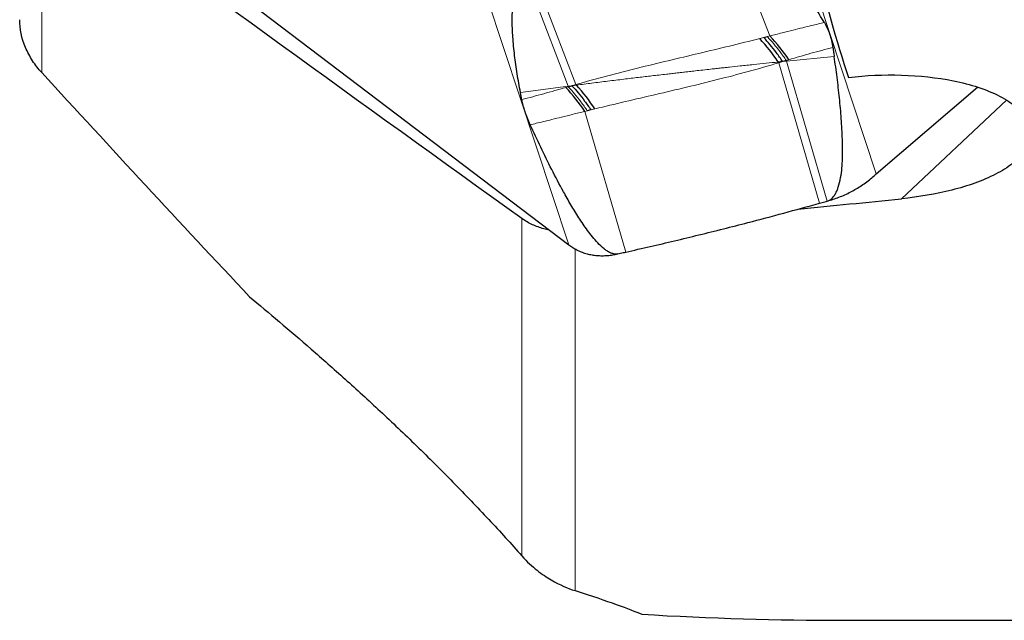
# Model space of a CAD drawing. Units: millimetres. Extents: x 15 to 204, y 6 to 291.
# Drawn here: x 38 to 51, y 78 to 86 of the extents above; entities that cross this region are included whole.
import ezdxf

# ---------------------------------------------------------------- set-up
doc = ezdxf.new("R2010")
doc.units = ezdxf.units.MM

msp = doc.modelspace()

# ---------------------------------------------------------------- linework, layer by layer
at = {"color": 7, "linetype": 'Continuous', "lineweight": 30}
for p, q in [((37.9846, 88.9058), (45.1458, 83.4714)), ((47.7345, 86.2226), (47.7825, 86.2348)), ((47.9866, 85.9031), (47.9259, 85.8972)), ((48.0355, 85.917), (47.9866, 85.9031)), ((48.038, 85.9081), (47.9866, 85.9031)), ((45.1362, 85.5766), (45.1875, 85.5833)), ((45.1386, 85.5698), (45.1875, 85.5833)), ((45.2482, 85.5913), (45.1875, 85.5833)), ((49.2293, 84.4135), (50.5745, 85.563)), ((45.4396, 85.2624), (45.3916, 85.2507)), ((48.7937, 78.49), (55.5044, 78.49))]:
    msp.add_line(p, q, dxfattribs=at)
at = {"color": 8, "linetype": 'Continuous', "lineweight": 0}
for p, q in [((38.1473, 85.7575), (38.1473, 88.4388)), ((49.2293, 84.4135), (48.0283, 88.0451)), ((47.8151, 86.2434), (47.2719, 87.6616)), ((45.1458, 83.4714), (43.9449, 87.103)), ((45.1362, 85.5766), (44.5955, 86.9908)), ((45.2412, 85.5989), (44.6992, 87.0134)), ((47.6819, 86.2089), (47.7345, 86.2226)), ((47.7825, 86.2348), (47.8151, 86.2434)), ((47.9866, 85.9031), (47.9329, 85.8869)), ((48.0685, 85.9275), (48.0355, 85.9169)), ((48.038, 85.9081), (48.0355, 85.917)), ((48.6704, 85.9701), (48.038, 85.9081)), ((48.5786, 84.0525), (48.038, 85.9081)), ((48.4749, 84.0238), (47.9329, 85.8869)), ((44.5037, 85.493), (45.1362, 85.5766)), ((45.1057, 85.5598), (45.1386, 85.5698)), ((45.1386, 85.5698), (45.1362, 85.5766)), ((45.1875, 85.5833), (45.2412, 85.5989)), ((49.562, 84.0831), (50.9571, 85.3923)), ((45.3916, 85.2507), (45.359, 85.2425)), ((45.4923, 85.2756), (45.4396, 85.2624)), ((45.9022, 83.3756), (45.359, 85.2425)), ((44.5214, 79.3452), (44.5214, 83.8213)), ((45.2285, 78.8839), (45.2285, 83.4181))]:
    msp.add_line(p, q, dxfattribs=at)
at = {"color": 7, "linetype": 'Continuous', "lineweight": 30}
for centre, radius, start, end in [((45.6505, 84.3666), 2.7423, 33.92803, 42.20577), ((45.8036, 84.3703), 2.7486, 34.51056, 42.95904), ((44.5426, 83.5918), 4.0941, 34.09676, 34.27121), ((43.0948, 83.6944), 2.7429, 34.36077, 42.85075), ((43.7175, 84.2014), 2.0676, 42.24029, 42.5282), ((43.1767, 83.7373), 2.78, 33.5984, 41.82889), ((45.6448, 84.1844), 0.8728, 243.23076, 244.2061)]:
    msp.add_arc(centre, radius, start, end, dxfattribs=at)
for centre, major_axis, ratio, start_param, end_param in [((88.032, 116.99), (36.9443, 35.0303), 0.4323477, 2.8823137, 2.9476896), ((65.8929, 116.99), (198.0326, 23.192), 0.1551806, 4.6047113, 4.6116715), ((26.9909, 116.99), (43.0859, -29.3171), 0.5791947, 5.5134633, 5.5779858)]:
    msp.add_ellipse(centre, major_axis=major_axis, ratio=ratio, start_param=start_param, end_param=end_param, dxfattribs=at)
for points in [[(44.5214, 83.8213), (42.3868, 85.3513), (40.2602, 86.8887), (38.1473, 88.4388)], [(40.9069, 82.7817), (39.9831, 83.7676), (39.063, 84.7591), (38.1473, 85.7575)]]:
    msp.add_open_spline(points, degree=3, dxfattribs=at)
for points, knots in [([(48.5399, 86.4199), (48.4951, 86.493), (48.4053, 86.6392), (48.2611, 86.8595), (48.108, 87.0808), (47.9576, 87.2772), (47.8247, 87.4306), (47.7236, 87.5315), (47.6454, 87.5977), (47.5871, 87.6381), (47.5419, 87.6638), (47.5043, 87.6806), (47.4652, 87.6928), (47.4274, 87.6979), (47.3968, 87.6963), (47.3813, 87.6926), (47.3753, 87.6912)], [0, 0, 0, 0, 0.1588438, 0.3176848, 0.4807614, 0.6438089, 0.7535795, 0.8281411, 0.8793002, 0.9149036, 0.9335335, 0.952129, 0.9688608, 0.9829418, 0.993369, 1, 1, 1, 1]), ([(44.5037, 85.493), (44.489, 85.5751), (44.4594, 85.7394), (44.4245, 85.986), (44.4022, 86.2133), (44.3921, 86.4214), (44.3963, 86.5707), (44.4084, 86.6804), (44.4223, 86.7585), (44.4417, 86.8269), (44.4679, 86.885), (44.4926, 86.9236), (44.5193, 86.9524), (44.5452, 86.9708), (44.5667, 86.9825), (44.5854, 86.9879), (44.5955, 86.9908)], [0, 0, 0, 0, 0.1619546, 0.3239141, 0.4858447, 0.6097986, 0.7337207, 0.7801084, 0.8264898, 0.8885913, 0.9163069, 0.943986, 0.9686818, 0.9785849, 0.9884621, 1, 1, 1, 1]), ([(38.1473, 85.7575), (38.103, 85.8058), (38.0625, 85.8576), (37.9896, 85.9693), (37.9575, 86.0292), (37.8807, 86.2115), (37.8544, 86.3402), (37.8544, 86.4589)], [0, 0, 0, 0, 0.25, 0.25, 0.5, 0.5, 1, 1, 1, 1]), ([(48.5399, 86.4199), (48.5531, 86.3964), (48.5795, 86.3492), (48.6104, 86.2693), (48.6359, 86.1834), (48.647, 86.1209), (48.6526, 86.0896)], [0, 0, 0, 0, 0.2471033, 0.4953906, 0.7471373, 1, 1, 1, 1]), ([(47.9866, 85.9031), (47.9586, 85.9429), (47.9026, 86.0224), (47.8184, 86.1292), (47.7624, 86.1915), (47.7345, 86.2226)], [0, 0, 0, 0, 0.3332094, 0.666792, 1, 1, 1, 1]), ([(48.6526, 86.0896), (48.6556, 86.0697), (48.6616, 86.0299), (48.6675, 85.99), (48.6704, 85.9701)], [0, 0, 0, 0, 0.4999997, 1, 1, 1, 1]), ([(48.5786, 84.0525), (48.5921, 84.0576), (48.6156, 84.0666), (48.64, 84.0868), (48.6643, 84.113), (48.6879, 84.1485), (48.7084, 84.1929), (48.7327, 84.2644), (48.757, 84.363), (48.7741, 84.4893), (48.7811, 84.6162), (48.7811, 84.7431), (48.7771, 84.9196), (48.7659, 85.1456), (48.7407, 85.4207), (48.7091, 85.6956), (48.6833, 85.8786), (48.6704, 85.9701)], [0, 0, 0, 0, 0.0155695, 0.0273469, 0.0391591, 0.0628144, 0.0865992, 0.110377, 0.1750431, 0.2398086, 0.3047548, 0.3697829, 0.4346696, 0.5758784, 0.7170992, 0.8585486, 1, 1, 1, 1]), ([(48.8617, 85.694), (49.0927, 85.7202), (49.3266, 85.7307), (49.8007, 85.7169), (50.0319, 85.6929), (50.4788, 85.6023), (50.6904, 85.5358), (50.9546, 85.3993), (51.0322, 85.3487), (51.1613, 85.2349), (51.2101, 85.1741), (51.2718, 85.0465), (51.2842, 84.9794), (51.2709, 84.8491), (51.2452, 84.7842), (51.1638, 84.663), (51.107, 84.605), (50.9737, 84.5), (50.8971, 84.4524), (50.7276, 84.3652), (50.6341, 84.3255), (50.4397, 84.2557), (50.3379, 84.2251), (50.0203, 84.1447), (49.7928, 84.1064), (49.562, 84.0831)], [0, 0, 0, 0, 0.125, 0.125, 0.25, 0.25, 0.375, 0.375, 0.4375, 0.4375, 0.5, 0.5, 0.5625, 0.5625, 0.625, 0.625, 0.6875, 0.6875, 0.75, 0.75, 0.8125, 0.8125, 0.875, 0.875, 1, 1, 1, 1]), ([(45.1875, 85.5833), (45.2155, 85.5521), (45.2715, 85.4895), (45.3558, 85.3822), (45.4117, 85.3023), (45.4396, 85.2624)], [0, 0, 0, 0, 0.3332108, 0.6667888, 1, 1, 1, 1]), ([(44.5216, 85.3993), (44.5185, 85.4149), (44.5125, 85.4461), (44.5067, 85.4774), (44.5037, 85.493)], [0, 0, 0, 0, 0.4999986, 1, 1, 1, 1]), ([(44.6342, 85.0649), (44.621, 85.0949), (44.5946, 85.1552), (44.5637, 85.2408), (44.5382, 85.323), (44.5271, 85.3738), (44.5216, 85.3993)], [0, 0, 0, 0, 0.2471048, 0.4953913, 0.7471373, 1, 1, 1, 1]), ([(45.7988, 83.3521), (45.7893, 83.3506), (45.7703, 83.3475), (45.7345, 83.3521), (45.6941, 83.3665), (45.6523, 83.3902), (45.5949, 83.4333), (45.5283, 83.4956), (45.4581, 83.578), (45.3742, 83.69), (45.277, 83.8313), (45.1723, 84.0033), (45.0522, 84.2162), (44.9176, 84.4704), (44.7717, 84.7665), (44.68, 84.9654), (44.6342, 85.0649)], [0, 0, 0, 0, 0.010315, 0.0206145, 0.0366879, 0.0563981, 0.0761984, 0.1250039, 0.1740404, 0.22308, 0.3196676, 0.4163186, 0.5129649, 0.6752938, 0.8376496, 1, 1, 1, 1]), ([(48.5786, 84.0525), (48.6044, 84.0599), (48.6559, 84.0748), (48.7339, 84.1031), (48.8119, 84.1359), (48.8886, 84.1733), (48.9627, 84.2144), (49.0346, 84.2588), (49.1039, 84.3076), (49.169, 84.3609), (49.2095, 84.3962), (49.2293, 84.4135)], [0, 0, 0, 0, 0.1097283, 0.21945456, 0.33240713, 0.44535784, 0.55514059, 0.6649207, 0.77807323, 0.89122212, 1, 1, 1, 1]), ([(45.9022, 83.3756), (46.0101, 83.4), (46.3336, 83.4731), (46.8741, 83.6021), (47.4654, 83.7513), (47.9992, 83.8921), (48.3164, 83.9799), (48.4749, 84.0238)], [0, 0, 0, 0, 0.1262127, 0.3786481, 0.6311809, 0.8155714, 1, 1, 1, 1]), ([(48.4749, 84.0238), (48.4867, 84.0271), (48.5212, 84.0368), (48.5558, 84.0462), (48.5786, 84.0525)], [0, 0, 0, 0, 0.3390139, 1, 1, 1, 1]), ([(44.8874, 83.6675), (44.8624, 83.6729), (44.811, 83.6841), (44.7362, 83.7082), (44.663, 83.7382), (44.5901, 83.7752), (44.5452, 83.8053), (44.5214, 83.8213)], [0, 0, 0, 0, 0.1842476, 0.3777637, 0.5768388, 0.775912, 1, 1, 1, 1]), ([(45.1458, 83.4714), (45.1627, 83.4592), (45.1966, 83.4347), (45.2333, 83.415), (45.2517, 83.4051)], [0, 0, 0, 0, 0.4984186, 1, 1, 1, 1]), ([(45.265, 83.3985), (45.285, 83.3896), (45.3249, 83.3717), (45.3882, 83.3521), (45.4539, 83.3377), (45.5213, 83.3293), (45.5893, 83.3268), (45.6582, 83.3297), (45.7283, 83.3374), (45.7753, 83.3472), (45.7988, 83.3521)], [0, 0, 0, 0, 0.1229468, 0.2459068, 0.3723209, 0.4987385, 0.6225994, 0.7464678, 0.8732343, 1, 1, 1, 1]), ([(45.7988, 83.3521), (45.8105, 83.3548), (45.8449, 83.3628), (45.8794, 83.3705), (45.9022, 83.3756)], [0, 0, 0, 0, 0.3387477, 1, 1, 1, 1]), ([(40.9069, 82.7817), (41.1631, 82.5693), (41.4351, 82.3402), (41.8711, 81.9611), (42.022, 81.828), (42.3278, 81.5534), (42.4832, 81.4115), (42.7996, 81.1168), (42.9617, 80.9628), (43.2865, 80.6472), (43.4478, 80.487), (43.7681, 80.1609), (43.9287, 79.9933), (44.235, 79.6651), (44.3816, 79.5036), (44.5214, 79.3452)], [0, 0, 0, 0, 0.25, 0.25, 0.375, 0.375, 0.5, 0.5, 0.625, 0.625, 0.75, 0.75, 0.875, 0.875, 1, 1, 1, 1]), ([(44.5214, 79.3452), (44.5914, 79.2659), (44.6593, 79.205), (44.791, 79.101), (44.8529, 79.06), (45.0283, 78.9569), (45.1332, 78.9136), (45.2285, 78.8839)], [0, 0, 0, 0, 0.25, 0.25, 0.5, 0.5, 1, 1, 1, 1]), ([(45.2285, 78.8839), (45.4508, 78.8148), (45.631, 78.7531), (45.9226, 78.6477), (46.0339, 78.6039), (46.1139, 78.5701)], [0, 0, 0, 0, 0.5, 0.5, 1, 1, 1, 1])]:
    msp.add_open_spline(points, degree=3, knots=knots, dxfattribs=at)
at = {"color": 8, "linetype": 'Continuous', "lineweight": 0}
for points, knots in [([(47.8151, 86.2434), (47.8695, 86.2571), (47.9727, 86.2833), (48.1187, 86.32), (48.2479, 86.3519), (48.3603, 86.3788), (48.4558, 86.401), (48.5138, 86.4141), (48.54, 86.4199)], [0, 0, 0, 0, 0.2256023, 0.427689, 0.606211, 0.7611283, 0.892406, 1, 1, 1, 1]), ([(45.2412, 85.5989), (45.3762, 85.6368), (45.6451, 85.7122), (46.0549, 85.8154), (46.4644, 85.9148), (46.8732, 86.0118), (47.2799, 86.1081), (47.5482, 86.1754), (47.6819, 86.2089)], [0, 0, 0, 0, 0.1697532, 0.3380113, 0.505085, 0.6711284, 0.8361791, 1, 1, 1, 1]), ([(48.0355, 85.917), (48.0074, 85.9565), (47.9512, 86.0356), (47.8667, 86.1419), (47.8105, 86.2039), (47.7825, 86.2348)], [0, 0, 0, 0, 0.3332119, 0.6667928, 1, 1, 1, 1]), ([(48.6526, 86.0896), (48.5549, 86.0646), (48.3578, 86.0142), (48.1655, 85.9566), (48.0685, 85.9275)], [0, 0, 0, 0, 0.4957692, 1, 1, 1, 1]), ([(45.2482, 85.5913), (45.3163, 85.6001), (45.4541, 85.618), (45.6633, 85.6439), (45.869, 85.6689), (46.0645, 85.6923), (46.2531, 85.7146), (46.3889, 85.7303), (46.4771, 85.7405), (46.513, 85.7446), (46.5492, 85.7488), (46.574, 85.7516), (46.5909, 85.7535), (46.6039, 85.7551), (46.6308, 85.7582), (46.6736, 85.7631), (46.7335, 85.77), (46.8097, 85.7786), (46.9022, 85.7889), (46.9841, 85.798), (47.0505, 85.8053), (47.0967, 85.8103), (47.1452, 85.8156), (47.1959, 85.8211), (47.2417, 85.8261), (47.317, 85.8342), (47.4344, 85.8468), (47.5967, 85.8637), (47.765, 85.881), (47.8735, 85.8919), (47.9259, 85.8972)], [0, 0, 0, 0, 0.0763465, 0.1544335, 0.2343931, 0.3066893, 0.3735318, 0.445639, 0.4588787, 0.4722833, 0.4858538, 0.4994151, 0.5000693, 0.5047676, 0.5139897, 0.5303077, 0.5526899, 0.5811451, 0.6156874, 0.6563393, 0.6727815, 0.6900513, 0.7081506, 0.7270822, 0.7468494, 0.7594241, 0.8114748, 0.8783568, 0.9411953, 1, 1, 1, 1]), ([(47.9329, 85.8869), (47.7979, 85.8476), (47.5291, 85.7692), (47.1192, 85.6633), (46.7097, 85.5629), (46.3009, 85.4666), (45.8942, 85.3727), (45.6259, 85.3079), (45.4923, 85.2756)], [0, 0, 0, 0, 0.1697534, 0.3380113, 0.505085, 0.6711285, 0.8361792, 1, 1, 1, 1]), ([(44.5216, 85.3993), (44.6193, 85.4246), (44.8164, 85.4758), (45.0087, 85.5316), (45.1057, 85.5598)], [0, 0, 0, 0, 0.4957698, 1, 1, 1, 1]), ([(45.1386, 85.5698), (45.1667, 85.5387), (45.2229, 85.4765), (45.3075, 85.3698), (45.3636, 85.2904), (45.3916, 85.2507)], [0, 0, 0, 0, 0.3332121, 0.6667933, 1, 1, 1, 1]), ([(45.359, 85.2425), (45.3046, 85.2293), (45.2015, 85.2044), (45.0555, 85.1683), (44.9263, 85.1363), (44.8139, 85.1087), (44.7183, 85.0854), (44.6603, 85.0712), (44.6342, 85.0648)], [0, 0, 0, 0, 0.2256034, 0.4276885, 0.606211, 0.7611288, 0.8924052, 1, 1, 1, 1])]:
    msp.add_open_spline(points, degree=3, knots=knots, dxfattribs=at)

doc.saveas('drawing.dxf')
